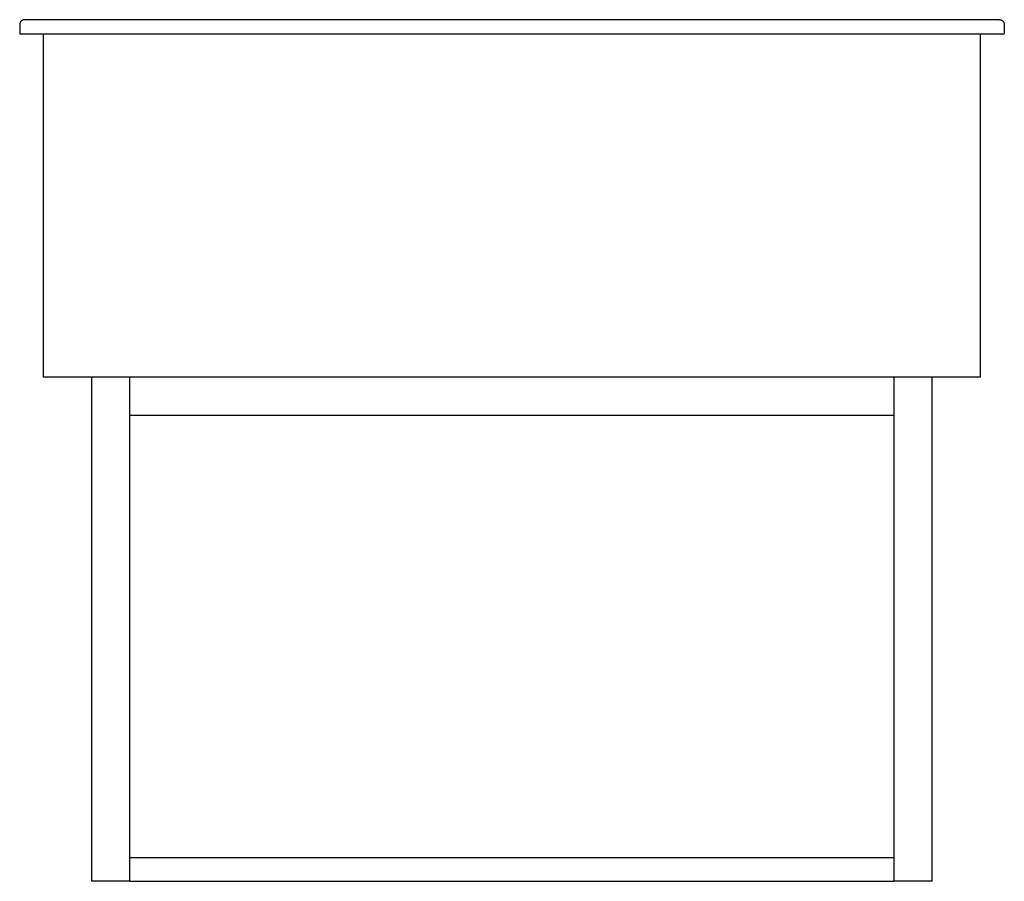
# Model space of a CAD drawing. Extents: x 0 to 26, y -22.4 to 0.4.
import ezdxf

# ---------------------------------------------------------------- set-up
doc = ezdxf.new("R2010")
doc.units = 0
doc.header["$MEASUREMENT"] = 0
doc.layers.add('250', color=2, linetype='Continuous')

msp = doc.modelspace()

# ---------------------------------------------------------------- linework, layer by layer
at = {"layer": '250'}
for p, q in [((25.871, 0.375), (0.129, 0.375)), ((0, 0.245), (0, 0)), ((0, 0), (26, 0)), ((0.625, -9.067), (0.625, 0)), ((25.375, -9.067), (25.375, 0)), ((26, 0.245), (26, 0)), ((25.375, -9.067), (0.625, -9.067)), ((1.906, -22.375), (1.906, -9.067)), ((2.906, -22.375), (2.906, -9.067)), ((23.094, -22.375), (23.094, -9.067)), ((24.094, -22.375), (24.094, -9.067)), ((2.906, -10.067), (23.094, -10.067)), ((2.906, -21.75), (23.094, -21.75)), ((2.906, -22.375), (1.906, -22.375)), ((2.906, -22.375), (23.094, -22.375)), ((24.094, -22.375), (23.094, -22.375))]:
    msp.add_line(p, q, dxfattribs=at)
for points in [[(0.13, 0.375), (0.126, 0.375), (0.117, 0.375), (0.103, 0.373), (0.087, 0.368), (0.072, 0.362), (0.058, 0.354), (0.046, 0.345), (0.034, 0.333), (0.024, 0.321), (0.012, 0.303), (0.003, 0.278), (0, 0.256), (0, 0.245)], [(25.87, 0.375), (25.874, 0.375), (25.883, 0.375), (25.897, 0.373), (25.913, 0.368), (25.928, 0.362), (25.942, 0.354), (25.954, 0.345), (25.966, 0.333), (25.976, 0.321), (25.988, 0.303), (25.997, 0.278), (26, 0.256), (26, 0.245)]]:
    msp.add_open_spline(points, degree=3, knots=[0.366494, 0.366494, 0.366494, 0.366494, 0.4, 0.45, 0.5, 0.55, 0.6, 0.65, 0.7, 0.75, 0.8, 0.9, 1, 1, 1, 1], dxfattribs=at)
for points in [[(0.13, 0.375), (0.126, 0.375), (0.122, 0.375), (0.119, 0.375)], [(25.881, 0.375), (25.878, 0.375), (25.874, 0.375), (25.87, 0.375)]]:
    msp.add_open_spline(points, degree=3, dxfattribs=at)

doc.saveas('drawing.dxf')
